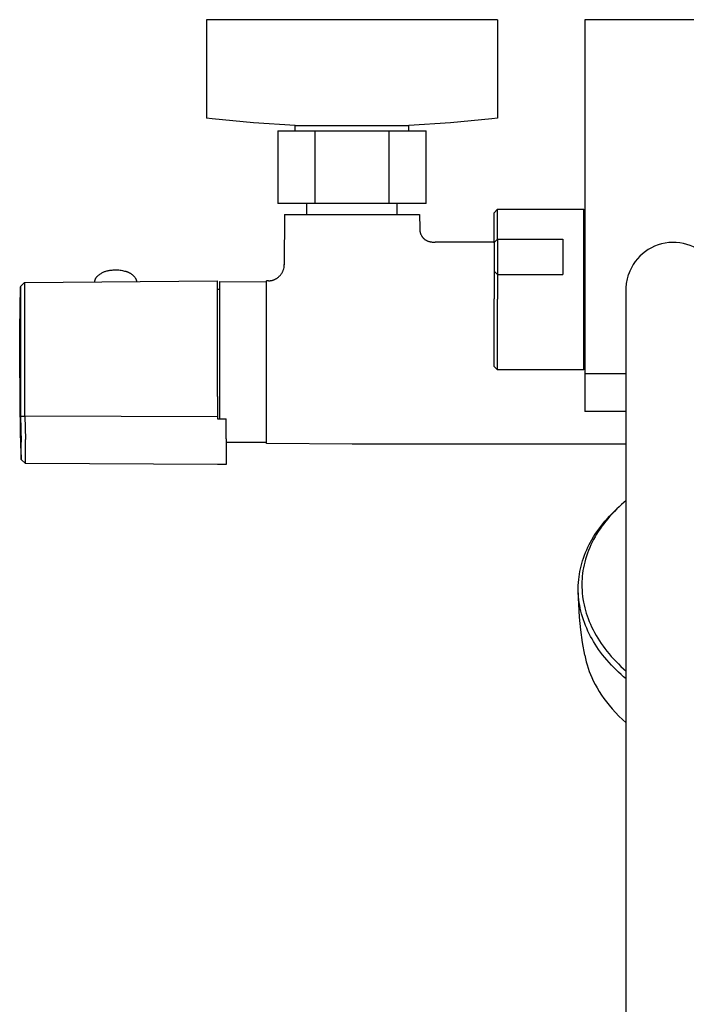
# Model space of a CAD drawing. Units: millimetres. Extents: x -630 to 434, y -1383 to 1347.
# Drawn here: x 129 to 284, y -1145 to -915 of the extents above; entities that cross this region are included whole.
import ezdxf

# ---------------------------------------------------------------- set-up
doc = ezdxf.new("R2010")
doc.units = ezdxf.units.MM
doc.header["$MEASUREMENT"] = 0
doc.layers.add('Default', color=255, linetype='Continuous')

msp = doc.modelspace()

# ---------------------------------------------------------------- linework, layer by layer
at = {"layer": 'Default'}
for p, q in [((240.17, -914.57), (172.17, -914.57)), ((172.17, -914.57), (172.17, -937.58)), ((240.17, -914.57), (240.17, -937.58)), ((281.17, -914.58), (260.49, -914.58)), ((260.49, -914.58), (260.49, -997.34)), ((301.84, -914.58), (281.17, -914.58)), ((173.5, -937.73), (172.17, -937.58)), ((183.2, -938.66), (173.5, -937.73)), ((238.83, -937.73), (229.13, -938.66)), ((240.16, -937.58), (238.83, -937.73)), ((240.17, -937.58), (240.17, -937.58)), ((192.93, -939.27), (183.2, -938.66)), ((188.84, -940.53), (197.51, -940.53)), ((188.84, -940.53), (188.84, -957.53)), ((192.93, -940.53), (192.93, -939.27)), ((192.93, -939.27), (219.41, -939.27)), ((197.51, -940.53), (214.83, -940.53)), ((197.51, -940.53), (197.51, -957.53)), ((214.83, -940.53), (223.49, -940.53)), ((214.83, -957.53), (214.83, -940.53)), ((229.13, -938.66), (219.41, -939.27)), ((219.41, -940.53), (219.41, -939.27)), ((223.49, -957.53), (223.49, -940.53)), ((197.51, -957.53), (188.84, -957.53)), ((195.64, -960.07), (195.64, -957.53)), ((214.83, -957.53), (197.51, -957.53)), ((223.49, -957.53), (214.83, -957.53)), ((216.69, -960.07), (216.69, -957.53)), ((239.33, -959.67), (240.13, -958.87)), ((240.13, -965.87), (240.13, -958.87)), ((240.13, -958.87), (260.3, -958.87)), ((260.3, -979.9), (260.3, -958.87)), ((190.44, -960.07), (190.35, -971.81)), ((190.44, -960.07), (198.64, -960.07)), ((198.64, -960.07), (206.19, -960.07)), ((206.19, -960.07), (221.94, -960.07)), ((221.94, -960.07), (221.97, -963.25)), ((239.33, -966.67), (239.33, -959.67)), ((260.3, -960.84), (260.49, -960.84)), ((222, -963.24), (222.02, -963.93)), ((222.02, -963.93), (222.04, -964.04)), ((222.04, -964.04), (222.06, -964.15)), ((222.06, -964.15), (222.09, -964.26)), ((222.09, -964.26), (222.11, -964.36)), ((222.11, -964.36), (222.15, -964.47)), ((222.15, -964.47), (222.18, -964.57)), ((222.18, -964.57), (222.22, -964.67)), ((222.22, -964.67), (222.26, -964.77)), ((222.26, -964.77), (222.31, -964.87)), ((222.31, -964.87), (222.36, -964.97)), ((222.36, -964.97), (222.41, -965.06)), ((222.41, -965.06), (222.46, -965.16)), ((222.46, -965.16), (222.52, -965.25)), ((222.52, -965.25), (222.58, -965.34)), ((222.58, -965.34), (222.64, -965.41)), ((222.64, -965.41), (222.69, -965.48)), ((222.69, -965.48), (222.75, -965.54)), ((222.75, -965.54), (222.81, -965.6)), ((222.81, -965.6), (222.87, -965.67)), ((222.87, -965.67), (222.93, -965.72)), ((222.93, -965.72), (223, -965.78)), ((223, -965.78), (223.06, -965.84)), ((223.06, -965.84), (223.13, -965.89)), ((223.13, -965.89), (223.2, -965.94)), ((223.2, -965.94), (223.27, -965.99)), ((223.27, -965.99), (223.35, -966.03)), ((223.35, -966.03), (223.45, -966.09)), ((223.45, -966.09), (223.55, -966.14)), ((223.55, -966.14), (223.65, -966.19)), ((239.33, -966.66), (240.13, -965.87)), ((240.13, -965.87), (255.37, -965.87)), ((240.13, -965.87), (240.13, -974.1)), ((255.37, -965.87), (255.37, -966.31)), ((223.65, -966.19), (223.75, -966.24)), ((223.75, -966.24), (223.86, -966.28)), ((223.86, -966.28), (223.97, -966.32)), ((223.97, -966.32), (224.08, -966.36)), ((224.08, -966.36), (224.19, -966.39)), ((224.19, -966.39), (224.32, -966.43)), ((224.32, -966.43), (224.45, -966.46)), ((224.45, -966.46), (224.59, -966.49)), ((224.59, -966.49), (224.75, -966.51)), ((224.75, -966.51), (224.91, -966.53)), ((224.91, -966.53), (225.07, -966.55)), ((225.07, -966.55), (225.24, -966.56)), ((225.24, -966.56), (225.4, -966.57)), ((225.4, -966.57), (225.56, -966.57)), ((239.33, -966.57), (225.59, -966.57)), ((239.33, -966.67), (239.33, -973.31)), ((255.37, -966.31), (255.37, -974.1)), ((149.87, -973.09), (150.14, -973.06)), ((150.14, -973.06), (150.41, -973.03)), ((150.41, -973.03), (150.67, -973.02)), ((150.67, -973.02), (150.94, -973.01)), ((150.94, -973.01), (151.21, -973.02)), ((151.21, -973.02), (151.48, -973.03)), ((151.48, -973.03), (151.74, -973.05)), ((151.74, -973.05), (152.01, -973.08)), ((146.18, -975.4), (146.2, -975.33)), ((146.2, -975.33), (146.22, -975.27)), ((146.22, -975.27), (146.25, -975.2)), ((146.25, -975.2), (146.27, -975.14)), ((146.27, -975.14), (146.3, -975.07)), ((146.3, -975.07), (146.33, -975.01)), ((146.33, -975.01), (146.37, -974.95)), ((146.37, -974.95), (146.4, -974.89)), ((146.4, -974.89), (146.44, -974.83)), ((146.44, -974.83), (146.48, -974.77)), ((146.48, -974.77), (146.52, -974.71)), ((146.52, -974.71), (146.56, -974.66)), ((146.56, -974.66), (146.61, -974.6)), ((146.61, -974.6), (146.66, -974.55)), ((146.66, -974.55), (146.71, -974.5)), ((146.71, -974.5), (146.84, -974.38)), ((146.84, -974.38), (146.98, -974.26)), ((146.98, -974.26), (147.12, -974.15)), ((147.12, -974.15), (147.27, -974.04)), ((147.27, -974.04), (147.42, -973.94)), ((147.42, -973.94), (147.57, -973.84)), ((147.57, -973.84), (147.73, -973.75)), ((147.73, -973.75), (147.89, -973.67)), ((147.89, -973.67), (148.05, -973.59)), ((148.05, -973.59), (148.21, -973.51)), ((148.21, -973.51), (148.38, -973.44)), ((148.38, -973.44), (148.55, -973.38)), ((148.55, -973.38), (148.72, -973.32)), ((148.72, -973.32), (148.9, -973.27)), ((148.9, -973.27), (149.07, -973.23)), ((149.07, -973.23), (149.25, -973.19)), ((149.25, -973.19), (149.43, -973.16)), ((149.43, -973.16), (149.61, -973.13)), ((149.61, -973.13), (149.87, -973.09)), ((152.01, -973.08), (152.27, -973.12)), ((152.27, -973.12), (152.54, -973.17)), ((152.54, -973.17), (152.8, -973.23)), ((152.8, -973.23), (153.06, -973.29)), ((153.06, -973.29), (153.32, -973.36)), ((153.32, -973.36), (153.44, -973.4)), ((153.44, -973.4), (153.56, -973.43)), ((153.56, -973.43), (153.69, -973.48)), ((153.69, -973.48), (153.81, -973.52)), ((153.81, -973.52), (153.92, -973.57)), ((153.92, -973.57), (154.04, -973.62)), ((154.04, -973.62), (154.16, -973.68)), ((154.16, -973.68), (154.27, -973.74)), ((154.27, -973.74), (154.38, -973.81)), ((154.38, -973.81), (154.49, -973.88)), ((154.49, -973.88), (154.6, -973.95)), ((154.6, -973.95), (154.7, -974.02)), ((154.7, -974.02), (154.8, -974.1)), ((154.8, -974.1), (154.9, -974.19)), ((154.9, -974.19), (155, -974.27)), ((155, -974.27), (155.09, -974.36)), ((155.09, -974.36), (155.18, -974.45)), ((155.18, -974.45), (155.27, -974.55)), ((155.27, -974.55), (155.35, -974.65)), ((155.35, -974.65), (155.43, -974.75)), ((155.43, -974.75), (155.51, -974.85)), ((155.51, -974.85), (155.58, -974.96)), ((155.58, -974.96), (155.65, -975.06)), ((155.65, -975.06), (155.68, -975.12)), ((155.68, -975.12), (155.7, -975.17)), ((155.7, -975.17), (155.72, -975.22)), ((155.72, -975.22), (155.74, -975.28)), ((155.74, -975.28), (155.76, -975.33)), ((155.76, -975.33), (155.78, -975.39)), ((187.74, -975.4), (187.86, -975.37)), ((187.86, -975.37), (187.97, -975.32)), ((187.97, -975.32), (188.09, -975.27)), ((188.09, -975.27), (188.21, -975.21)), ((188.21, -975.21), (188.33, -975.15)), ((188.33, -975.15), (188.45, -975.09)), ((188.45, -975.09), (188.56, -975.02)), ((188.56, -975.02), (188.67, -974.94)), ((188.67, -974.94), (188.78, -974.87)), ((188.78, -974.87), (188.88, -974.79)), ((188.88, -974.79), (188.99, -974.7)), ((188.99, -974.7), (189.09, -974.61)), ((189.09, -974.61), (189.18, -974.52)), ((189.18, -974.52), (189.28, -974.43)), ((189.28, -974.43), (189.37, -974.33)), ((189.37, -974.33), (189.45, -974.23)), ((189.45, -974.23), (189.54, -974.13)), ((189.54, -974.13), (189.62, -974.02)), ((189.62, -974.02), (189.69, -973.91)), ((189.69, -973.91), (189.77, -973.8)), ((189.77, -973.8), (189.83, -973.69)), ((189.83, -973.69), (189.9, -973.57)), ((189.9, -973.57), (189.96, -973.45)), ((189.96, -973.45), (190.02, -973.33)), ((190.02, -973.33), (190.07, -973.21)), ((190.07, -973.21), (190.12, -973.09)), ((239.33, -973.31), (239.33, -974.25)), ((240.13, -974.1), (239.33, -973.31)), ((239.33, -974.25), (239.33, -979.81)), ((240.13, -974.1), (255.37, -974.1)), ((240.13, -974.1), (240.13, -979.9)), ((270.39, -975.48), (270.46, -975.14)), ((270.46, -975.14), (270.54, -974.8)), ((270.5, -974.94), (270.51, -974.93)), ((270.54, -974.8), (270.63, -974.46)), ((270.63, -974.46), (270.74, -974.13)), ((128.61, -986.9), (128.73, -977)), ((128.73, -976.94), (129.72, -975.96)), ((128.73, -976.94), (128.73, -1002.05)), ((128.73, -976.94), (128.73, -976.94)), ((129.72, -975.96), (174.75, -975.57)), ((129.72, -975.96), (129.72, -1002.47)), ((146.11, -975.82), (146.12, -975.75)), ((146.12, -975.68), (146.14, -975.61)), ((146.12, -975.75), (146.12, -975.68)), ((146.14, -975.61), (146.15, -975.54)), ((146.15, -975.54), (146.16, -975.47)), ((146.16, -975.47), (146.18, -975.4)), ((155.78, -975.39), (155.8, -975.45)), ((155.8, -975.45), (155.81, -975.5)), ((155.81, -975.5), (155.82, -975.56)), ((155.82, -975.56), (155.83, -975.62)), ((155.83, -975.62), (155.84, -975.67)), ((155.84, -975.67), (155.84, -975.73)), ((174.75, -1002.64), (174.75, -975.57)), ((174.75, -977.57), (175.19, -977.57)), ((175.19, -975.77), (175.19, -1007.81)), ((175.19, -975.77), (186.19, -975.82)), ((186.19, -1011.25), (186.19, -975.57)), ((186.66, -975.57), (186.19, -975.57)), ((186.66, -975.57), (186.78, -975.57)), ((186.78, -975.57), (186.91, -975.56)), ((186.91, -975.56), (187.03, -975.55)), ((187.03, -975.55), (187.15, -975.54)), ((187.15, -975.54), (187.27, -975.52)), ((187.27, -975.52), (187.39, -975.5)), ((187.39, -975.5), (187.51, -975.47)), ((187.51, -975.47), (187.62, -975.44)), ((187.62, -975.44), (187.74, -975.4)), ((270.19, -977.22), (270.21, -976.87)), ((270.19, -977.57), (270.19, -977.22)), ((270.19, -1034.59), (270.19, -977.57)), ((270.21, -976.87), (270.24, -976.52)), ((270.24, -976.52), (270.27, -976.18)), ((270.27, -976.18), (270.32, -975.83)), ((270.32, -975.83), (270.39, -975.48)), ((239.33, -995.34), (239.33, -979.81)), ((240.13, -991.63), (240.13, -979.9)), ((260.3, -991.65), (260.3, -979.9)), ((128.57, -993.73), (128.61, -986.9)), ((128.73, -1012.01), (128.57, -993.73)), ((240.13, -995.27), (240.13, -991.63)), ((260.3, -995.28), (260.3, -991.65)), ((239.33, -995.6), (239.33, -995.34)), ((240.13, -996.4), (239.33, -995.6)), ((240.13, -996.14), (240.13, -995.27)), ((260.49, -994.07), (260.3, -994.07)), ((260.3, -996.15), (260.3, -995.28)), ((240.13, -996.35), (240.13, -996.14)), ((240.13, -996.39), (240.13, -996.35)), ((240.13, -996.4), (240.13, -996.39)), ((260.3, -996.4), (240.13, -996.4)), ((240.13, -996.4), (240.13, -996.4)), ((240.13, -996.4), (240.13, -996.4)), ((240.13, -996.4), (240.13, -996.4)), ((240.13, -996.4), (240.13, -996.4)), ((260.3, -996.35), (260.3, -996.15)), ((260.3, -996.39), (260.3, -996.35)), ((260.3, -996.4), (260.3, -996.39)), ((260.3, -996.4), (260.3, -996.4)), ((260.3, -996.4), (260.3, -996.4)), ((260.3, -996.4), (260.3, -996.4)), ((270.19, -997.34), (260.49, -997.34)), ((260.49, -997.34), (260.49, -1006.14)), ((128.73, -1002.05), (128.73, -1007.19)), ((129.72, -1002.47), (129.72, -1007.24)), ((174.75, -1002.64), (174.75, -1007.39)), ((128.73, -1007.19), (129.72, -1007.24)), ((128.73, -1007.19), (128.89, -1013.25)), ((129.72, -1007.24), (129.74, -1007.22)), ((174.75, -1007.39), (129.74, -1007.22)), ((129.74, -1007.22), (129.89, -1012.64)), ((174.75, -1007.39), (174.75, -1007.81)), ((270.19, -1006.14), (260.49, -1006.14)), ((174.75, -1007.81), (176.75, -1007.83)), ((176.75, -1012.53), (176.75, -1007.83)), ((128.73, -1012.19), (128.73, -1010.25)), ((128.89, -1016.27), (128.73, -1010.25)), ((128.73, -1012.19), (128.73, -1012.11)), ((186.19, -1013.57), (186.19, -1011.25)), ((128.78, -1012.24), (128.73, -1012.19)), ((128.95, -1016.93), (128.89, -1013.25)), ((129.94, -1018.29), (129.89, -1012.64)), ((176.75, -1012.53), (176.75, -1018.48)), ((186.19, -1013.32), (176.75, -1013.36)), ((206.19, -1013.76), (186.19, -1013.57)), ((270.19, -1013.76), (206.19, -1013.76)), ((128.89, -1016.27), (128.92, -1017.04)), ((128.92, -1017.04), (128.93, -1017.25)), ((128.93, -1017.25), (128.93, -1017.28)), ((128.93, -1017.28), (128.94, -1017.3)), ((128.94, -1017.3), (128.94, -1017.3)), ((128.94, -1017.3), (128.94, -1017.31)), ((128.94, -1017.31), (128.95, -1017.3)), ((128.94, -1017.31), (128.94, -1017.31)), ((128.94, -1017.31), (128.94, -1017.31)), ((128.94, -1017.31), (128.94, -1017.31)), ((128.94, -1017.31), (128.94, -1017.31)), ((128.94, -1017.31), (128.94, -1017.31)), ((128.94, -1017.31), (128.94, -1017.31)), ((128.94, -1017.31), (128.94, -1017.31)), ((128.94, -1017.31), (128.94, -1017.31)), ((128.94, -1017.31), (128.94, -1017.31)), ((128.94, -1017.31), (128.94, -1017.31)), ((128.94, -1017.31), (128.94, -1017.31)), ((128.94, -1017.31), (128.94, -1017.31)), ((128.94, -1017.31), (128.94, -1017.31)), ((128.94, -1017.31), (128.94, -1017.31)), ((128.94, -1017.31), (128.94, -1017.31)), ((128.94, -1017.31), (128.94, -1017.31)), ((128.94, -1017.31), (128.94, -1017.31)), ((128.94, -1017.31), (128.94, -1017.31)), ((128.94, -1017.31), (128.94, -1017.31)), ((128.94, -1017.31), (128.94, -1017.31)), ((128.94, -1017.31), (128.94, -1017.31)), ((128.94, -1017.31), (128.94, -1017.31)), ((128.94, -1017.31), (128.94, -1017.31)), ((128.94, -1017.31), (128.94, -1017.31)), ((128.94, -1017.31), (128.94, -1017.32)), ((128.94, -1017.32), (128.94, -1017.32)), ((128.94, -1017.32), (128.94, -1017.32)), ((128.94, -1017.32), (128.94, -1017.32)), ((128.94, -1017.32), (128.94, -1017.32)), ((128.94, -1017.32), (128.94, -1017.32)), ((128.94, -1017.32), (128.94, -1017.32)), ((128.94, -1017.32), (128.94, -1017.32)), ((128.94, -1017.32), (128.94, -1017.32)), ((128.94, -1017.32), (128.94, -1017.32)), ((128.94, -1017.32), (128.94, -1017.32)), ((128.94, -1017.32), (128.94, -1017.32)), ((128.94, -1017.32), (128.94, -1017.32)), ((128.94, -1017.32), (128.94, -1017.32)), ((128.94, -1017.32), (128.94, -1017.32)), ((128.94, -1017.32), (128.94, -1017.31)), ((128.94, -1017.31), (128.94, -1017.31)), ((128.94, -1017.31), (128.94, -1017.31)), ((128.94, -1017.31), (128.94, -1017.31)), ((128.94, -1017.31), (128.94, -1017.31)), ((128.94, -1017.31), (128.94, -1017.31)), ((128.94, -1017.31), (128.94, -1017.31)), ((128.94, -1017.31), (128.94, -1017.31)), ((128.94, -1017.31), (128.94, -1017.31)), ((128.94, -1017.31), (128.94, -1017.31)), ((128.94, -1017.31), (128.94, -1017.31)), ((128.94, -1017.31), (128.94, -1017.31)), ((128.94, -1017.31), (128.94, -1017.31)), ((128.94, -1017.31), (128.94, -1017.31)), ((128.94, -1017.31), (128.94, -1017.31)), ((128.94, -1017.31), (128.94, -1017.31)), ((128.94, -1017.31), (128.94, -1017.31)), ((128.94, -1017.31), (128.94, -1017.31)), ((128.94, -1017.31), (128.94, -1017.31)), ((128.94, -1017.31), (128.94, -1017.31)), ((129.94, -1018.29), (128.94, -1017.32)), ((128.94, -1017.32), (128.94, -1017.32)), ((128.94, -1017.32), (128.94, -1017.32)), ((128.94, -1017.32), (128.94, -1017.32)), ((128.94, -1017.32), (128.94, -1017.32)), ((128.94, -1017.32), (128.94, -1017.32)), ((128.94, -1017.32), (128.94, -1017.32)), ((128.94, -1017.32), (128.94, -1017.32)), ((128.94, -1017.32), (128.94, -1017.32)), ((128.94, -1017.32), (128.94, -1017.32)), ((128.94, -1017.32), (128.94, -1017.32)), ((128.94, -1017.32), (128.94, -1017.32)), ((128.94, -1017.32), (128.94, -1017.32)), ((128.94, -1017.32), (128.94, -1017.32)), ((128.94, -1017.32), (128.94, -1017.32)), ((128.94, -1017.32), (128.94, -1017.32)), ((128.94, -1017.32), (128.94, -1017.32)), ((128.94, -1017.32), (128.94, -1017.32)), ((128.94, -1017.32), (128.94, -1017.32)), ((128.94, -1017.32), (128.94, -1017.32)), ((128.94, -1017.32), (128.94, -1017.32)), ((128.94, -1017.32), (128.94, -1017.32)), ((128.94, -1017.32), (128.94, -1017.32)), ((128.94, -1017.32), (128.94, -1017.32)), ((128.94, -1017.32), (128.94, -1017.32)), ((128.94, -1017.32), (128.94, -1017.32)), ((128.94, -1017.32), (128.94, -1017.32)), ((128.94, -1017.32), (128.94, -1017.32)), ((128.94, -1017.32), (128.94, -1017.32)), ((128.94, -1017.32), (128.94, -1017.32)), ((128.94, -1017.32), (128.94, -1017.32)), ((128.94, -1017.32), (128.94, -1017.32)), ((128.94, -1017.32), (128.94, -1017.32)), ((128.94, -1017.32), (128.94, -1017.32)), ((128.94, -1017.32), (128.94, -1017.32)), ((128.94, -1017.32), (128.94, -1017.32)), ((128.94, -1017.32), (128.94, -1017.32)), ((128.94, -1017.32), (128.94, -1017.32)), ((128.94, -1017.32), (128.94, -1017.32)), ((128.94, -1017.32), (128.94, -1017.32)), ((128.94, -1017.32), (128.94, -1017.32)), ((128.94, -1017.32), (128.94, -1017.32)), ((128.94, -1017.32), (128.94, -1017.32)), ((128.94, -1017.32), (128.94, -1017.32)), ((128.94, -1017.32), (128.94, -1017.32)), ((128.94, -1017.32), (128.94, -1017.32)), ((128.94, -1017.32), (128.94, -1017.32)), ((128.94, -1017.32), (128.94, -1017.32)), ((128.94, -1017.32), (128.94, -1017.32)), ((128.94, -1017.32), (128.94, -1017.32)), ((128.94, -1017.32), (128.94, -1017.32)), ((128.94, -1017.32), (128.94, -1017.32)), ((128.94, -1017.32), (128.94, -1017.32)), ((128.94, -1017.32), (128.94, -1017.32)), ((128.94, -1017.32), (128.94, -1017.32)), ((128.94, -1017.32), (128.94, -1017.32)), ((128.94, -1017.32), (128.94, -1017.32)), ((128.94, -1017.32), (128.94, -1017.32)), ((128.94, -1017.32), (128.94, -1017.32)), ((128.95, -1017.22), (128.95, -1016.93)), ((128.95, -1017.25), (128.95, -1017.22)), ((128.95, -1017.29), (128.95, -1017.25)), ((128.95, -1017.3), (128.95, -1017.29)), ((128.95, -1017.3), (128.95, -1017.3)), ((129.94, -1018.29), (129.94, -1018.29)), ((174.75, -1018.49), (129.94, -1018.29)), ((176.75, -1018.48), (174.75, -1018.49)), ((269.06, -1027.87), (268.51, -1028.37)), ((269.62, -1027.37), (269.06, -1027.87)), ((270.19, -1026.89), (269.62, -1027.37)), ((265.74, -1031.16), (266.26, -1030.58)), ((266.38, -1030.58), (265.87, -1031.16)), ((266.26, -1030.58), (266.8, -1030.02)), ((266.9, -1030), (266.38, -1030.58)), ((266.8, -1030.02), (267.36, -1029.47)), ((267.43, -1029.44), (266.9, -1030)), ((267.36, -1029.47), (267.92, -1028.93)), ((267.98, -1028.89), (267.43, -1029.44)), ((267.92, -1028.93), (268.49, -1028.39)), ((268.51, -1028.37), (267.98, -1028.89)), ((264.24, -1032.96), (264.73, -1032.35)), ((264.94, -1032.33), (264.5, -1032.93)), ((264.73, -1032.35), (265.23, -1031.75)), ((265.4, -1031.74), (264.94, -1032.33)), ((265.23, -1031.75), (265.74, -1031.16)), ((265.87, -1031.16), (265.4, -1031.74)), ((262.54, -1035.43), (262.94, -1034.81)), ((263.28, -1034.75), (262.92, -1035.38)), ((262.94, -1034.81), (263.35, -1034.19)), ((263.67, -1034.14), (263.28, -1034.75)), ((263.35, -1034.19), (263.78, -1033.59)), ((264.07, -1033.54), (263.67, -1034.14)), ((263.78, -1033.59), (264.24, -1032.96)), ((264.5, -1032.93), (264.07, -1033.54)), ((270.19, -1238.03), (270.19, -1034.59)), ((261.25, -1037.81), (261.54, -1037.22)), ((261.54, -1037.22), (261.85, -1036.64)), ((261.94, -1037.27), (261.66, -1037.91)), ((261.85, -1036.64), (262.17, -1036.07)), ((262.25, -1036.63), (261.94, -1037.27)), ((262.17, -1036.07), (262.54, -1035.43)), ((262.57, -1036.01), (262.25, -1036.63)), ((262.92, -1035.38), (262.57, -1036.01)), ((260.21, -1040.37), (260.45, -1039.7)), ((260.45, -1039.7), (260.7, -1039.05)), ((260.7, -1039.05), (260.98, -1038.4)), ((261.14, -1039.23), (260.91, -1039.91)), ((260.98, -1038.4), (261.25, -1037.81)), ((261.4, -1038.56), (261.14, -1039.23)), ((261.66, -1037.91), (261.4, -1038.56)), ((259.65, -1042.24), (259.81, -1041.64)), ((259.81, -1041.64), (259.99, -1041.03)), ((259.99, -1041.03), (260.21, -1040.37)), ((260.35, -1041.94), (260.21, -1042.6)), ((260.51, -1041.28), (260.35, -1041.94)), ((260.7, -1040.59), (260.51, -1041.28)), ((260.91, -1039.91), (260.7, -1040.59)), ((259.17, -1044.76), (259.27, -1044.11)), ((259.27, -1044.11), (259.38, -1043.47)), ((259.38, -1043.47), (259.51, -1042.85)), ((259.51, -1042.85), (259.65, -1042.24)), ((259.99, -1043.93), (259.92, -1044.57)), ((260.09, -1043.27), (259.99, -1043.93)), ((260.21, -1042.6), (260.09, -1043.27)), ((259.01, -1046.73), (259.04, -1046.05)), ((259.04, -1046.05), (259.1, -1045.4)), ((259.1, -1045.4), (259.17, -1044.76)), ((259.84, -1045.85), (259.83, -1046.49)), ((259.83, -1046.49), (259.84, -1047.16)), ((259.87, -1045.21), (259.84, -1045.85)), ((259.92, -1044.57), (259.87, -1045.21)), ((258.99, -1047.42), (259.01, -1046.73)), ((259, -1048.1), (258.99, -1047.42)), ((259.03, -1048.78), (259, -1048.1)), ((259.1, -1051.15), (259, -1048.16)), ((259.07, -1049.43), (259.03, -1048.78)), ((259.84, -1047.16), (259.88, -1047.83)), ((259.88, -1047.83), (259.93, -1048.57)), ((259.93, -1048.57), (260.01, -1049.3)), ((259.14, -1050.08), (259.07, -1049.43)), ((259.3, -1054.14), (259.1, -1051.15)), ((259.22, -1050.73), (259.14, -1050.08)), ((259.33, -1051.38), (259.22, -1050.73)), ((260.01, -1049.3), (260.09, -1049.91)), ((260.09, -1049.91), (260.21, -1050.64)), ((260.21, -1050.64), (260.35, -1051.31)), ((259.46, -1052.06), (259.33, -1051.38)), ((259.61, -1052.74), (259.46, -1052.06)), ((259.78, -1053.42), (259.61, -1052.74)), ((259.98, -1054.09), (259.78, -1053.42)), ((260.35, -1051.31), (260.5, -1051.97)), ((260.5, -1051.97), (260.67, -1052.61)), ((260.67, -1052.61), (260.86, -1053.25)), ((260.86, -1053.25), (261.06, -1053.88)), ((259.6, -1057.12), (259.3, -1054.14)), ((260.19, -1054.77), (259.98, -1054.09)), ((260.43, -1055.44), (260.19, -1054.77)), ((260.69, -1056.1), (260.43, -1055.44)), ((261.06, -1053.88), (261.29, -1054.5)), ((261.29, -1054.5), (261.55, -1055.16)), ((261.55, -1055.16), (261.83, -1055.82)), ((261.83, -1055.82), (262.12, -1056.46)), ((260, -1060.09), (259.6, -1057.12)), ((260.96, -1056.76), (260.69, -1056.1)), ((261.25, -1057.4), (260.96, -1056.76)), ((261.55, -1058.02), (261.25, -1057.4)), ((261.87, -1058.65), (261.55, -1058.02)), ((262.12, -1056.46), (262.44, -1057.1)), ((262.44, -1057.1), (262.79, -1057.76)), ((262.79, -1057.76), (263.15, -1058.41)), ((260.49, -1063.04), (260, -1060.09)), ((262.21, -1059.26), (261.87, -1058.65)), ((262.57, -1059.88), (262.21, -1059.26)), ((262.95, -1060.5), (262.57, -1059.88)), ((263.15, -1058.41), (263.53, -1059.06)), ((263.53, -1059.06), (263.93, -1059.69)), ((263.93, -1059.69), (264.35, -1060.31)), ((264.35, -1060.31), (264.78, -1060.92)), ((263.34, -1061.1), (262.95, -1060.5)), ((263.75, -1061.69), (263.34, -1061.1)), ((264.21, -1062.33), (263.75, -1061.69)), ((264.68, -1062.95), (264.21, -1062.33)), ((264.78, -1060.92), (265.22, -1061.52)), ((265.22, -1061.52), (265.68, -1062.11)), ((265.68, -1062.11), (266.18, -1062.72)), ((266.18, -1062.72), (266.69, -1063.32)), ((260.49, -1063.04), (260.66, -1063.81)), ((260.66, -1063.81), (260.85, -1064.57)), ((260.85, -1064.57), (261.06, -1065.33)), ((265.17, -1063.56), (264.68, -1062.95)), ((265.67, -1064.16), (265.17, -1063.56)), ((266.19, -1064.76), (265.67, -1064.16)), ((266.73, -1065.34), (266.19, -1064.76)), ((266.69, -1063.32), (267.22, -1063.9)), ((267.22, -1063.9), (267.76, -1064.48)), ((267.76, -1064.48), (268.35, -1065.08)), ((268.35, -1065.08), (268.95, -1065.66)), ((261.06, -1065.33), (261.3, -1066.08)), ((261.3, -1066.08), (261.56, -1066.83)), ((261.56, -1066.83), (261.85, -1067.56)), ((267.28, -1065.92), (266.73, -1065.34)), ((267.84, -1066.48), (267.28, -1065.92)), ((268.41, -1067.03), (267.84, -1066.48)), ((268.99, -1067.56), (268.41, -1067.03)), ((268.95, -1065.66), (269.56, -1066.23)), ((269.56, -1066.23), (270.19, -1066.79)), ((261.85, -1067.56), (262.16, -1068.28)), ((262.16, -1068.28), (262.49, -1069)), ((262.49, -1069), (262.94, -1069.86)), ((269.58, -1068.09), (268.99, -1067.56)), ((270.19, -1068.6), (269.58, -1068.09)), ((262.94, -1069.86), (263.41, -1070.71)), ((263.41, -1070.71), (263.91, -1071.55)), ((263.91, -1071.55), (264.44, -1072.36)), ((264.44, -1072.36), (264.99, -1073.16)), ((264.99, -1073.16), (265.57, -1073.94)), ((265.57, -1073.94), (266.18, -1074.7)), ((266.18, -1074.7), (266.92, -1075.58)), ((266.92, -1075.58), (267.7, -1076.43)), ((267.7, -1076.43), (268.5, -1077.26)), ((268.5, -1077.26), (269.33, -1078.07)), ((269.33, -1078.07), (270.19, -1078.84))]:
    msp.add_line(p, q, dxfattribs=at)
for centre, radius, start, end in [((281.19, -977.61), 11.01, 20.7044, 161.5638), ((187.25, -971.91), 3.1, 337.6838, 1.9544)]:
    msp.add_arc(centre, radius, start, end, dxfattribs=at)

doc.saveas('drawing.dxf')
